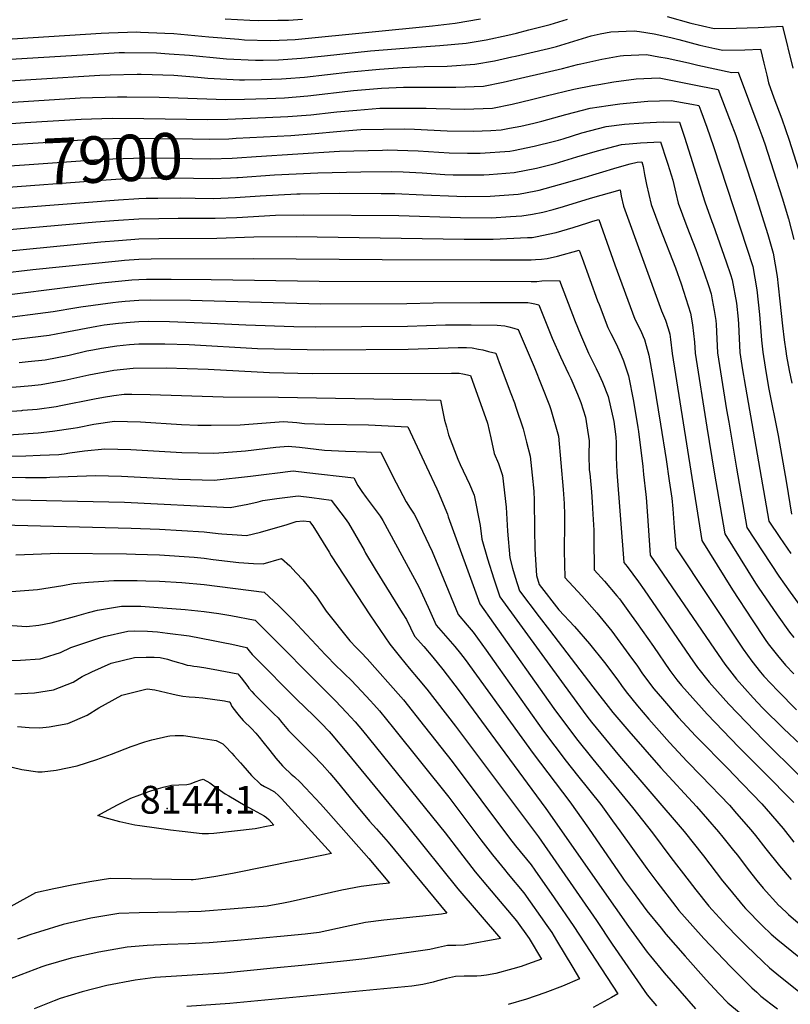
# Model space of a CAD drawing. Units: inches. Extents: x 2572723 to 2578070, y 1545273 to 1550708.
# Drawn here: x 2575926 to 2576405, y 1548595 to 1549206 of the extents above; entities that cross this region are included whole.
import ezdxf
from ezdxf.enums import TextEntityAlignment as Align

# ---------------------------------------------------------------- set-up
doc = ezdxf.new("R2010")
doc.units = ezdxf.units.IN
doc.header["$MEASUREMENT"] = 0
doc.layers.add('tile_2467_28_contour_10ft', color=254, linetype='Continuous')
doc.layers.add('tile_2467_28_spot_elev', color=64, linetype='Continuous')
doc.styles.add('Arial', font='arial.ttf')

msp = doc.modelspace()

# ---------------------------------------------------------------- linework, layer by layer
at = {"layer": 'tile_2467_28_contour_10ft'}
for points, elevation in [([(2576328.25, 1549208.34), (2576342.99, 1549204.31), (2576357.51, 1549200.83), (2576371.17, 1549201.03), (2576384.74, 1549201.45), (2576399.99, 1549202.35), (2576406.38, 1549176.27)], 7850), ([(2575901.64, 1549193.33), (2575976.68, 1549198.02), (2575981.34, 1549198.27), (2575998.87, 1549198.73), (2576001.04, 1549198.71), (2576016.19, 1549198.07), (2576021.68, 1549197.81), (2576043.55, 1549195.79), (2576062.15, 1549194.17), (2576065.58, 1549193.96), (2576081.55, 1549193.52), (2576087.2, 1549193.55), (2576097.08, 1549194.08), (2576101.32, 1549194.4), (2576182.42, 1549202.59), (2576196.45, 1549204.24), (2576212.18, 1549206.93)], 7840), ([(2575909.9, 1549181.26), (2575971.92, 1549185), (2575987.81, 1549185.92), (2575991.14, 1549186), (2576010.98, 1549185.86), (2576018.9, 1549185.25), (2576031.56, 1549184.25), (2576052.4, 1549182.32), (2576054.43, 1549182.15), (2576072.52, 1549181.31), (2576077.35, 1549181.2), (2576086.74, 1549181.49), (2576101.13, 1549182.39), (2576115.43, 1549183.85), (2576143.98, 1549187.04), (2576172.68, 1549189.29), (2576187.03, 1549190.43), (2576203.37, 1549191.73), (2576215.85, 1549193.94), (2576229.2, 1549196.71), (2576234.67, 1549198.01), (2576242.4, 1549199.99), (2576255.56, 1549203.4), (2576266.39, 1549206.74)], 7850), ([(2576053.55, 1549206.98), (2576069.03, 1549206.03), (2576074.63, 1549205.9), (2576086.29, 1549205.98), (2576092.97, 1549206.12), (2576101.73, 1549206.77)], 7830), ([(2575896.5, 1549167), (2575975.79, 1549171.99), (2575982.1, 1549172.2), (2575998.93, 1549172.63), (2576001.5, 1549172.61), (2576021.85, 1549171.81), (2576036.6, 1549170.59), (2576042.91, 1549170.07), (2576062.63, 1549169.1), (2576065.69, 1549168.97), (2576076.23, 1549169.24), (2576088.67, 1549169.62), (2576091.62, 1549169.81), (2576103.03, 1549170.72), (2576131.57, 1549173.97), (2576149.56, 1549175.65), (2576163.54, 1549176.61), (2576177.34, 1549177.38), (2576191.54, 1549177.56), (2576208.66, 1549178.66), (2576220.96, 1549180.81), (2576231.76, 1549183.23), (2576234.09, 1549183.76), (2576254.56, 1549188.51), (2576259.42, 1549189.74), (2576270.27, 1549193), (2576281.11, 1549196.27), (2576286.68, 1549197.59), (2576293.33, 1549198.74), (2576302.83, 1549199.18), (2576307.66, 1549199.37), (2576311.11, 1549198.96), (2576320.28, 1549197.53), (2576330.46, 1549195.3), (2576335.51, 1549194.02), (2576348.5, 1549190.51), (2576357.77, 1549188.48), (2576362.87, 1549187.4), (2576376.52, 1549187.62), (2576386.16, 1549188.06), (2576388.3, 1549179.34), (2576390.11, 1549171.95), (2576391.26, 1549167.14), (2576394.56, 1549157.87), (2576399.45, 1549144.84), (2576404.07, 1549131.57), (2576412.57, 1549104.77)], 7860), ([(2575895.96, 1549153.51), (2575963.54, 1549157.8), (2575986.75, 1549158.52), (2575992.65, 1549158.55), (2576012.55, 1549158.33), (2576054.06, 1549156.76), (2576065.73, 1549156.98), (2576079.69, 1549157.43), (2576090.58, 1549157.91), (2576104.93, 1549159.06), (2576133.46, 1549162.34), (2576150.72, 1549163.78), (2576164.43, 1549164.47), (2576191.56, 1549164.52), (2576196.88, 1549164.39), (2576214.14, 1549165.12), (2576226.36, 1549167.47), (2576263.28, 1549176.06), (2576272.51, 1549178.52), (2576274.56, 1549178.99), (2576287.65, 1549181.94), (2576299.01, 1549183.84), (2576301.12, 1549184.18), (2576315.51, 1549184.7), (2576323.08, 1549183.39), (2576328.35, 1549182.45), (2576341.58, 1549179.48), (2576347.39, 1549178.04), (2576368.35, 1549173.66), (2576372.32, 1549173.77), (2576385.18, 1549139.36), (2576387.05, 1549134.34), (2576388.83, 1549129.33), (2576399.8, 1549095.63), (2576403.61, 1549082.74), (2576406.97, 1549069.87)], 7870), ([(2576060.01, 1549144.84), (2576092.48, 1549146.25), (2576106.83, 1549147.35), (2576121.11, 1549148.96), (2576123.1, 1549149.19), (2576135.43, 1549150.24), (2576149.79, 1549151.37), (2576151.41, 1549151.45), (2576166.98, 1549151.48), (2576178.47, 1549151.43), (2576184.66, 1549151.18), (2576202.39, 1549150.77), (2576219.65, 1549151.51), (2576231.89, 1549153.82), (2576243.87, 1549156.76), (2576253.16, 1549159.1), (2576270.19, 1549163.23), (2576281.82, 1549165.43), (2576285.9, 1549166.18), (2576295.18, 1549167.87), (2576308.93, 1549169.6), (2576323.3, 1549170.15), (2576349.25, 1549165.15), (2576359.92, 1549162.93), (2576367.07, 1549144.57), (2576369.89, 1549137.17), (2576370.9, 1549134.48), (2576374.92, 1549122.36), (2576383.08, 1549097.46), (2576387.12, 1549084.77), (2576390.78, 1549072.95), (2576394.05, 1549061.4), (2576396.61, 1549046.76), (2576397.28, 1549040.96), (2576398.34, 1549031.59), (2576399.89, 1549016.28), (2576400.95, 1549007.51), (2576401.94, 1549000.5), (2576402.46, 1548997.45), (2576404.08, 1548988.5), (2576405.64, 1548980.6)], 7880), ([(2576060.57, 1549132.71), (2576094.39, 1549134.48), (2576109.65, 1549135.74), (2576123.08, 1549136.84), (2576138.02, 1549138.07), (2576152.04, 1549138.47), (2576165.19, 1549138.48), (2576171.18, 1549138.29), (2576191.55, 1549137.43), (2576207.94, 1549137.06), (2576218.75, 1549137.55), (2576225.12, 1549137.99), (2576230.36, 1549138.9), (2576237.38, 1549140.25), (2576245.5, 1549142.17), (2576250.4, 1549143.43), (2576265.29, 1549147.56), (2576280.37, 1549151.49), (2576291.55, 1549153.15), (2576298.93, 1549154.04), (2576303.01, 1549154.49), (2576316.3, 1549155.83), (2576330.81, 1549156.12), (2576343.68, 1549153.82), (2576347.88, 1549152.98), (2576349.14, 1549149.72), (2576352.94, 1549139.64), (2576356.99, 1549127.52), (2576377.84, 1549064.46), (2576381.39, 1549053.09), (2576383.98, 1549038.48), (2576385.57, 1549023.2), (2576386.92, 1549007.29), (2576387.59, 1548999.84), (2576389.05, 1548990.52), (2576391.2, 1548977.88), (2576397.3, 1548948.18), (2576402.4, 1548918.56), (2576405.53, 1548899.24)], 7890), ([(2575891.84, 1549139.84), (2575929.44, 1549142.57), (2575964.16, 1549144.66), (2575983.44, 1549145.16), (2576003.18, 1549145.06), (2576029.61, 1549144.66)], 7880), ([(2576029.61, 1549144.66), (2576042.74, 1549144.46), (2576055.24, 1549144.63), (2576060.01, 1549144.84)], 7880), ([(2576061.13, 1549120.55), (2576072.81, 1549121.31), (2576124.59, 1549124.63), (2576151.4, 1549125.4), (2576154.34, 1549125.43), (2576173.56, 1549124.83), (2576192.86, 1549123.7), (2576204.26, 1549123.48), (2576212.02, 1549123.45), (2576230.49, 1549124.72), (2576232.85, 1549125.13), (2576245.54, 1549127.72), (2576258.26, 1549130.9), (2576260.67, 1549131.59), (2576263.56, 1549132.44), (2576275.27, 1549136.06), (2576290.27, 1549140.06), (2576301.72, 1549141.42), (2576313.53, 1549142.36), (2576325.73, 1549142.84), (2576335.88, 1549142.76), (2576339.03, 1549133.34), (2576342.83, 1549121.61), (2576351.62, 1549093.33), (2576356.02, 1549080.96), (2576356.75, 1549078.9), (2576365, 1549056.03), (2576367.62, 1549048), (2576368.65, 1549044.74), (2576371.37, 1549030.2), (2576372.44, 1549020.37), (2576372.67, 1549017.25), (2576372.99, 1549008.43), (2576373.47, 1548999.61), (2576375.15, 1548988.93), (2576375.76, 1548985.26), (2576376.18, 1548982.83), (2576391.39, 1548894.79), (2576398.25, 1548884.82), (2576405.11, 1548874.85)], 7900), ([(2575906.38, 1549127.82), (2575921.55, 1549128.93), (2575940.51, 1549130.16), (2575974.09, 1549132.3), (2575993.4, 1549132.75), (2576013.18, 1549132.63), (2576033.38, 1549132.3), (2576043.68, 1549132.15), (2576055.84, 1549132.46), (2576060.57, 1549132.71)], 7890), ([(2576061.69, 1549108.38), (2576084.34, 1549109.9), (2576111.26, 1549111.3), (2576137.89, 1549111.89), (2576156.7, 1549112.01), (2576164.22, 1549111.77), (2576175.95, 1549111.22), (2576190.19, 1549110.3), (2576195.27, 1549110.06), (2576207.61, 1549109.98), (2576214.4, 1549109.95), (2576217.59, 1549110.17), (2576233.26, 1549111.36), (2576247.14, 1549114.14), (2576258.69, 1549117.11), (2576272.09, 1549121.08), (2576284.88, 1549124.98), (2576299.97, 1549128.88), (2576311.72, 1549129.88), (2576324.16, 1549130.4), (2576328.02, 1549118.43), (2576328.62, 1549116.53), (2576331.69, 1549106.76), (2576333.54, 1549098.65), (2576335.17, 1549092.43), (2576340.5, 1549078.01), (2576346.01, 1549063.61), (2576351.3, 1549049.19), (2576353.93, 1549041.2), (2576355.52, 1549036.12), (2576356.29, 1549032.28), (2576357.54, 1549025.83), (2576358.5, 1549019.5), (2576358.68, 1549017.02), (2576359.03, 1549008.2), (2576359.6, 1548999.38), (2576365.22, 1548963.93), (2576366.47, 1548956.32), (2576371.32, 1548927.77), (2576377.71, 1548890.9), (2576397.57, 1548860.74), (2576404.68, 1548850.72), (2576412.4, 1548840.3)], 7910), ([(2575872.68, 1549085.64), (2575987.3, 1549094.52), (2576000, 1549095.31), (2576004.64, 1549095.41), (2576011.89, 1549095.56), (2576026.2, 1549095.72), (2576034.96, 1549095.56), (2576046.51, 1549095.4), (2576059.93, 1549095.93), (2576075.45, 1549096.97), (2576098.1, 1549098.14), (2576100.33, 1549098.2), (2576124.57, 1549098.57), (2576150.54, 1549098.5), (2576159.09, 1549098.46), (2576176.67, 1549097.64), (2576197.63, 1549096.68), (2576203.14, 1549096.64), (2576218.22, 1549096.85), (2576235.63, 1549097.92), (2576239.16, 1549098.57), (2576248.63, 1549100.44), (2576261.45, 1549103.98), (2576275.21, 1549107.98), (2576297.14, 1549114.56), (2576305.32, 1549116.8), (2576309.52, 1549117.86), (2576312.44, 1549118.05), (2576313.35, 1549115.19), (2576314.21, 1549110.22), (2576315.5, 1549103.98), (2576316.83, 1549097.74), (2576318.33, 1549091.51), (2576323.77, 1549077.01), (2576333.42, 1549052.14), (2576336.85, 1549042.36), (2576342.76, 1549024.05), (2576343.94, 1549016.78), (2576345.15, 1549005.99), (2576345.65, 1548999.15), (2576352.81, 1548953.29), (2576357.47, 1548925.33), (2576364.03, 1548887.02), (2576383.14, 1548856.43), (2576384.76, 1548853.98), (2576396.59, 1548836.6), (2576404.32, 1548825.97), (2576406.94, 1548822.58)], 7920), ([(2575906.98, 1549114.72), (2575929.07, 1549116.28), (2575978.27, 1549119.65), (2575983.94, 1549120.04), (2575996.61, 1549120.34), (2576003.25, 1549120.49), (2576023.48, 1549120.33), (2576033.07, 1549120.09), (2576044.63, 1549119.85), (2576058.05, 1549120.35), (2576061.13, 1549120.55)], 7900), ([(2575907.59, 1549101.51), (2575979.72, 1549106.84), (2575988.78, 1549107.46), (2575993.81, 1549107.75), (2576007.65, 1549108.06), (2576013.76, 1549108.17), (2576022.46, 1549108.07), (2576034.02, 1549107.85), (2576045.57, 1549107.64), (2576057.02, 1549108.11), (2576060.93, 1549108.33), (2576061.69, 1549108.38)], 7910), ([(2575898.4, 1549074.19), (2575973.28, 1549080.74), (2575987.3, 1549081.87), (2576000, 1549082.71), (2576012.5, 1549082.98), (2576024.38, 1549083.14), (2576047.46, 1549083.04), (2576060.88, 1549083.59), (2576084.85, 1549084.9), (2576102.61, 1549085.25), (2576161.5, 1549084.8), (2576199.96, 1549083.46), (2576219.08, 1549083.38), (2576231.02, 1549084.06), (2576238, 1549084.47), (2576244.59, 1549085.57), (2576251.04, 1549086.75), (2576257.44, 1549088.46), (2576263.87, 1549090.28), (2576280.72, 1549095.59), (2576298.97, 1549100.75), (2576299.75, 1549096.81), (2576301.14, 1549090.58), (2576324.66, 1549025.57), (2576327.17, 1549019.64), (2576328.9, 1549014.57), (2576329.86, 1549011.01), (2576330.29, 1549007.72), (2576331.4, 1548998.92), (2576349.73, 1548882.95), (2576368.8, 1548852.14), (2576380.98, 1548833.58), (2576389.12, 1548821.43), (2576391.08, 1548818.71), (2576396.73, 1548811.38), (2576401.68, 1548805.51), (2576406.95, 1548800.02)], 7930), ([(2575898.52, 1549060.69), (2575976.39, 1549068.39), (2575987.3, 1549069.28), (2576000, 1549070.16), (2576012.5, 1549070.41), (2576048.42, 1549070.57), (2576071.42, 1549071.46), (2576097.77, 1549071.77), (2576202.14, 1549070.03), (2576220.07, 1549070.1), (2576241.45, 1549071.02), (2576244.36, 1549071.17), (2576246.45, 1549071.54), (2576259.19, 1549074.24), (2576269.91, 1549077.32), (2576278.96, 1549080.22), (2576282.14, 1549081.17), (2576285.83, 1549082.26), (2576295.72, 1549054), (2576308.16, 1549020.36), (2576311.84, 1549013.01), (2576313.38, 1549009.67), (2576314.26, 1549007.71), (2576315.25, 1549004.09), (2576316.94, 1548997.94), (2576317.71, 1548993.4), (2576319.88, 1548980.55), (2576324.08, 1548955.18), (2576327.6, 1548933.12), (2576329.56, 1548919.91), (2576331.1, 1548909.25), (2576331.71, 1548902.59), (2576332.67, 1548890.84), (2576333.7, 1548878.37), (2576374.19, 1548817.3), (2576375.53, 1548815.37), (2576380.8, 1548807.95), (2576386.2, 1548801.11), (2576388.24, 1548798.68), (2576396.95, 1548789.48), (2576408.64, 1548777.76)], 7940), ([(2575913.09, 1549048.62), (2575934.1, 1549051.27), (2575987.3, 1549056.68), (2575991.03, 1549057.01), (2576000, 1549057.7), (2576007.77, 1549057.82), (2576071.1, 1549058.13), (2576151.23, 1549057.49), (2576218.27, 1549057.26), (2576243.85, 1549057.2), (2576246.53, 1549057.32), (2576250.08, 1549057.66), (2576253.73, 1549058.03), (2576260.11, 1549059.53), (2576273.58, 1549063.19), (2576275.44, 1549058.14), (2576285.02, 1549031.83), (2576285.92, 1549029.47), (2576291.45, 1549015.08), (2576293.21, 1549011.39), (2576295.69, 1549006.68), (2576297.39, 1549003.14), (2576299.64, 1548998.01), (2576301.15, 1548994.45), (2576304.31, 1548985.16), (2576307.38, 1548969.37), (2576309.99, 1548953.1), (2576310.36, 1548950.64), (2576313.24, 1548928.81), (2576313.48, 1548923.89), (2576314.97, 1548911.48), (2576315.17, 1548909.48), (2576316.04, 1548898.12), (2576317.46, 1548876.77), (2576317.67, 1548873.8), (2576357.59, 1548815.39), (2576364.08, 1548806.01), (2576371.24, 1548796.72), (2576381.74, 1548785.17), (2576387.57, 1548778.98), (2576400.75, 1548765.85), (2576441.32, 1548727.85)], 7950), ([(2575911.38, 1549034.58), (2575977.05, 1549042.88), (2575987.3, 1549044.02), (2575995.56, 1549044.76), (2576000, 1549045.08), (2576004.86, 1549045.19), (2576020.15, 1549045.19), (2576044.89, 1549044.93), (2576112.08, 1549043.86), (2576243.76, 1549043.68), (2576244.9, 1549043.7), (2576247.33, 1549043.83), (2576250.41, 1549044.06), (2576261.28, 1549044.46), (2576271.2, 1549018.96), (2576274.41, 1549010.91), (2576279.45, 1548999.32), (2576281.65, 1548994.71), (2576284.12, 1548989.72), (2576285.99, 1548985.81), (2576288.12, 1548981.28), (2576291.62, 1548972.34), (2576295.02, 1548956.87), (2576296.43, 1548947.21), (2576296.59, 1548943.45), (2576296.65, 1548940.69), (2576296.62, 1548934.41), (2576297.03, 1548925.33), (2576301.29, 1548869.22), (2576303.39, 1548866.79), (2576310.41, 1548857.13), (2576313.97, 1548852.16), (2576342.37, 1548810.78), (2576347.13, 1548804.06), (2576354.42, 1548794.78), (2576356.05, 1548792.95), (2576366.62, 1548781.2), (2576388.08, 1548758.8), (2576433.23, 1548714.19)], 7960), ([(2575911.51, 1549020.65), (2575946.78, 1549025.08), (2575961.54, 1549027.58), (2575963.96, 1549028.06), (2575983.79, 1549030.75), (2575987.3, 1549031.16), (2575991.56, 1549031.61), (2576000, 1549032.22), (2576007.33, 1549032.38), (2576032.01, 1549032.05), (2576112.78, 1549029.78), (2576166.54, 1549030.01), (2576182.94, 1549030.54), (2576212.13, 1549030.61), (2576241.68, 1549030.61), (2576243.99, 1549030.31), (2576245.96, 1549029.93), (2576248.46, 1549029.18), (2576256.83, 1549008.45), (2576261.93, 1548996.86), (2576267.03, 1548986.46), (2576268.37, 1548983.51), (2576272.63, 1548973.76), (2576274.54, 1548968.62), (2576277.48, 1548959.5), (2576278.44, 1548954.09), (2576279.81, 1548944.83), (2576279.57, 1548935.9), (2576279.85, 1548926.84), (2576280.11, 1548924.51), (2576281.2, 1548913.03), (2576281.59, 1548906.66), (2576282.04, 1548899.26), (2576282.64, 1548889.21), (2576282.67, 1548883.97), (2576283, 1548864.58), (2576289.25, 1548857.56), (2576296.94, 1548848.55), (2576298.6, 1548846.58), (2576305.84, 1548836.58), (2576309.18, 1548831.92), (2576319.71, 1548817.07), (2576329.9, 1548802.06), (2576334.32, 1548796.38), (2576337.21, 1548792.79), (2576340.64, 1548788.84), (2576353.18, 1548775), (2576372.86, 1548754.46), (2576387.89, 1548739.34), (2576406.99, 1548720.05)], 7970), ([(2575911.64, 1549006.52), (2575944.34, 1549010.31), (2575952.97, 1549012.03), (2575973.96, 1549015.99), (2575978.47, 1549016.78), (2575987.3, 1549017.81), (2575994.57, 1549018.57), (2576000, 1549018.89), (2576005.96, 1549019.09), (2576018.96, 1549019), (2576044.62, 1549017.95), (2576066.46, 1549016.9), (2576096.25, 1549015.87), (2576109.69, 1549015.66), (2576166.95, 1549016.03), (2576190.58, 1549016.87), (2576193.43, 1549016.89), (2576206.55, 1549016.81), (2576222.69, 1549016.68), (2576227.39, 1549016.15), (2576229.81, 1549015.67), (2576233, 1549014.86), (2576235.63, 1549013.89), (2576245.59, 1548990.67), (2576255.06, 1548966.71), (2576255.92, 1548964.32), (2576260.71, 1548947.71), (2576263.55, 1548914.57), (2576264.16, 1548905.78), (2576264.38, 1548898.8), (2576264.42, 1548890.92), (2576264.23, 1548879.29), (2576264.25, 1548876.46), (2576264.71, 1548859.95), (2576275.15, 1548848.47), (2576284.58, 1548837.85), (2576293.87, 1548826.63), (2576304.48, 1548812.08), (2576309.76, 1548804.79), (2576312.93, 1548800.1), (2576315.02, 1548797.26), (2576317.92, 1548793.32), (2576319.89, 1548790.79), (2576325.26, 1548784.48), (2576335.18, 1548773.1), (2576346.12, 1548761.25), (2576366.5, 1548740.58), (2576369.39, 1548737.61), (2576387.11, 1548719.24), (2576389.79, 1548716.15), (2576400.38, 1548703.9), (2576407.05, 1548695.56)], 7980), ([(2575925.62, 1548993.46), (2575931.21, 1548994), (2575941.83, 1548995.16), (2575956.63, 1548997.96), (2575967.69, 1549000.58), (2575971.53, 1549001.33), (2575976.79, 1549002.26), (2575986.27, 1549003.74), (2575994.11, 1549004.62), (2576000, 1549004.96), (2576005.09, 1549005.13), (2576016.23, 1549005.04), (2576031.26, 1549004.59), (2576073.77, 1549002.19), (2576114.85, 1549001.26), (2576167.37, 1549001.77), (2576198.51, 1549002.71), (2576203.65, 1549002.72), (2576207.16, 1549002.44), (2576211, 1549001.76), (2576213.74, 1549001.2), (2576217.33, 1549000.3), (2576221.71, 1548999.17), (2576223.89, 1548993.44), (2576231.23, 1548974.12), (2576233.37, 1548968.45), (2576234.31, 1548965.75), (2576238.8, 1548952.29), (2576240.96, 1548943.94), (2576243.06, 1548935.31), (2576244.44, 1548923.45), (2576245.52, 1548913.48), (2576245.71, 1548907.7), (2576245.78, 1548889.83), (2576245.97, 1548877.5), (2576247.05, 1548861.18), (2576248.7, 1548855.59), (2576260.87, 1548839.9), (2576270.63, 1548829.38), (2576280.03, 1548818.64), (2576289.26, 1548807.18), (2576297.54, 1548796.06), (2576299.9, 1548792.78), (2576302.82, 1548788.81), (2576309.9, 1548780.2), (2576316.96, 1548771.96), (2576329.76, 1548757.44), (2576340.67, 1548745.53), (2576349.3, 1548736.68), (2576366.88, 1548718.41), (2576371.32, 1548713.38), (2576380.32, 1548703.13), (2576383.09, 1548699.65), (2576389.63, 1548691.37), (2576398.06, 1548680.75), (2576405.33, 1548672.33)], 7990), ([(2575926.43, 1548978.61), (2575933.61, 1548979.19), (2575939.27, 1548979.74), (2575954.07, 1548982.47), (2575968.94, 1548985.71), (2575984.42, 1548988.68), (2575996.44, 1548989.87), (2576017.01, 1548990.03), (2576043.17, 1548989.23), (2576081.24, 1548987.15), (2576107.6, 1548986.62), (2576194.29, 1548986.88), (2576199.05, 1548986.78), (2576201.4, 1548986.34), (2576205.99, 1548985.38), (2576216.68, 1548955.68), (2576218.66, 1548946.6), (2576220.81, 1548936.98), (2576223.51, 1548930.65), (2576225.92, 1548923.27), (2576228.33, 1548903.6), (2576229.06, 1548888.69), (2576230.43, 1548872.17), (2576232.22, 1548865.68), (2576233.86, 1548860.08), (2576236.47, 1548851.68), (2576248.74, 1548835.53), (2576255.06, 1548827.2), (2576282.11, 1548791.88), (2576294.59, 1548776.05), (2576304.41, 1548764.34), (2576324.29, 1548741.65), (2576346.39, 1548717.58), (2576360.24, 1548701.82), (2576362.77, 1548698.69), (2576369.54, 1548690.24), (2576371.87, 1548687.32), (2576378.59, 1548678.42), (2576383.99, 1548671.73), (2576387.97, 1548666.94), (2576397.66, 1548656.15), (2576397.93, 1548655.88), (2576398.17, 1548655.65), (2576403.61, 1548650.56), (2576409.69, 1548645.42)], 8000), ([(2575772.41, 1548970.14), (2575849.47, 1548973.51), (2575918.12, 1548977.94), (2575926.43, 1548978.61)], 8000), ([(2575927.24, 1548963.7), (2575927.87, 1548963.75), (2575936.75, 1548964.48), (2575948.71, 1548966.2), (2575951.45, 1548966.68), (2575972.5, 1548970.92), (2575978.02, 1548971.98), (2575984.41, 1548972.92), (2575990.81, 1548973.81), (2575995.59, 1548973.76), (2576006.97, 1548973.58), (2576052.43, 1548972.13), (2576086.8, 1548971.94), (2576169.61, 1548970.48), (2576187.33, 1548970.07), (2576188.89, 1548962.69), (2576190, 1548957.67), (2576191.07, 1548953.53), (2576192.47, 1548948.48), (2576198.3, 1548933.43), (2576199.69, 1548930.06), (2576205.37, 1548917.95), (2576208.4, 1548910.96), (2576212.07, 1548892.18), (2576213.03, 1548883.68), (2576216.61, 1548871.49), (2576220.52, 1548859.08), (2576224.25, 1548847.78), (2576264.19, 1548792.97), (2576278.38, 1548773.71), (2576281.25, 1548770.05), (2576298.73, 1548748.86), (2576338.77, 1548702.01), (2576350.81, 1548687.1), (2576362.72, 1548671.51), (2576366.89, 1548666.22), (2576375.44, 1548655.92), (2576376.95, 1548654.31), (2576387.32, 1548643.74), (2576392.83, 1548638.32), (2576396.95, 1548634.75), (2576428.54, 1548609.27)], 8010), ([(2575773.21, 1548955.33), (2575784.59, 1548955.83), (2575849.53, 1548959.22), (2575924.21, 1548963.46), (2575927.24, 1548963.7)], 8010), ([(2575915.93, 1548948.37), (2575937.45, 1548949.66), (2575946.32, 1548950.82), (2575959.12, 1548952.7), (2575961.88, 1548953.1), (2575972.12, 1548955.13), (2575984.89, 1548956.93), (2576001.04, 1548956.66), (2576026.45, 1548954.97), (2576036.61, 1548954.6), (2576044.93, 1548954.54), (2576063.07, 1548954.69), (2576076.43, 1548955.83), (2576089.84, 1548956.71), (2576098.25, 1548956.08), (2576102.84, 1548955.59), (2576115.67, 1548955.15), (2576142.78, 1548954.62), (2576167.06, 1548953.56), (2576178.78, 1548928.54), (2576185.1, 1548915), (2576185.97, 1548913.07), (2576191.73, 1548899.25), (2576192.15, 1548897.49), (2576211.89, 1548843.6), (2576220.39, 1548831.55), (2576257.91, 1548778.41), (2576271.88, 1548759.73), (2576281.98, 1548747.14), (2576306.78, 1548717.08), (2576319.1, 1548701.21), (2576330.47, 1548686.04), (2576341.91, 1548671.29), (2576346.15, 1548665.85), (2576354.08, 1548655.7), (2576356.15, 1548653.36), (2576365.34, 1548643.51), (2576371.85, 1548636.74), (2576377.32, 1548631.34), (2576387.82, 1548621.07), (2576391.93, 1548617.45), (2576398.71, 1548611.86), (2576421.19, 1548593.78)], 8020), ([(2575903.14, 1548934.98), (2575929.88, 1548935.39), (2575938.72, 1548935.77), (2575950.29, 1548936.29), (2575953.54, 1548936.76), (2575957.15, 1548937.29), (2575966.29, 1548938.5), (2575978.89, 1548939.79), (2575994.99, 1548939.42), (2576026.82, 1548937.56), (2576036.86, 1548937.23), (2576046.64, 1548937.13), (2576052.92, 1548937.43), (2576066.29, 1548938.56), (2576085.16, 1548940.74), (2576092.89, 1548941.44), (2576099.92, 1548940.76), (2576115.43, 1548938.89), (2576128.35, 1548938.33), (2576141.4, 1548938.03), (2576150.33, 1548937.69), (2576151.87, 1548934.62), (2576156.89, 1548924.56), (2576157.9, 1548922.61), (2576166.1, 1548906.81), (2576168.67, 1548903.03), (2576171.13, 1548899.14), (2576172.23, 1548897.01), (2576182.15, 1548875.96), (2576187.87, 1548862.61), (2576198.35, 1548836.92), (2576204.03, 1548830.3), (2576207.74, 1548825.91), (2576215.82, 1548814.71), (2576223.36, 1548804.24), (2576251.45, 1548764.52), (2576265.43, 1548745.87), (2576272.58, 1548736.98), (2576286.95, 1548718.81), (2576294.33, 1548708.76), (2576298.91, 1548702.52), (2576315.61, 1548679.13), (2576321.8, 1548670.81), (2576333.56, 1548655.49), (2576335.54, 1548653.09), (2576344.16, 1548643.3), (2576351, 1548635.63), (2576367.66, 1548618.23), (2576380.81, 1548605), (2576383.9, 1548602.22), (2576386.54, 1548599.89), (2576390.07, 1548597.07), (2576392.65, 1548595.02), (2576396.77, 1548591.87)], 8030), ([(2575914.65, 1548922.15), (2575929.59, 1548921.98), (2575942.67, 1548922.06), (2575944.74, 1548922.15), (2575973.07, 1548923.2), (2575989.16, 1548922.76), (2576024.6, 1548921), (2576046.79, 1548920.31), (2576069.44, 1548922.77), (2576080.98, 1548924.33), (2576084.53, 1548924.76), (2576095.95, 1548926.11), (2576104.42, 1548925.15), (2576133.6, 1548921.83), (2576136.02, 1548917.02), (2576138.65, 1548913.24), (2576141.29, 1548909.57), (2576147.5, 1548901.34), (2576149.88, 1548898.08), (2576151.67, 1548895.37), (2576173.93, 1548854.18), (2576179.87, 1548841.4), (2576184.8, 1548830.23), (2576196.25, 1548817.04), (2576199.77, 1548812.72), (2576202.69, 1548809.04), (2576244.94, 1548750.52), (2576267.7, 1548720.5), (2576279.34, 1548704.23), (2576300.29, 1548673.65), (2576301.62, 1548671.78), (2576306.48, 1548665.22), (2576315.67, 1548652.87), (2576324.48, 1548642.07), (2576327.51, 1548638.41), (2576339.37, 1548624.6), (2576352.49, 1548610.04), (2576360.42, 1548601.49), (2576365.89, 1548595.66), (2576373.1, 1548589.6)], 8040), ([(2575913.33, 1548908.32), (2575991.16, 1548906.65), (2576056.73, 1548903.37), (2576064.42, 1548904.84), (2576067.74, 1548905.49), (2576074.19, 1548906.98), (2576076.98, 1548907.81), (2576085.77, 1548909.04), (2576095.74, 1548910.3), (2576099.02, 1548910.7), (2576107.52, 1548909.61), (2576119.53, 1548908), (2576128.17, 1548896.56), (2576130.27, 1548893.66), (2576139.91, 1548876.83), (2576140.85, 1548875.03), (2576146.88, 1548865.07), (2576163.58, 1548837.89), (2576166.27, 1548833.87), (2576171.26, 1548823.54), (2576177.07, 1548816.99), (2576182.74, 1548810.37), (2576188.78, 1548802.82), (2576198.96, 1548789.39), (2576252.84, 1548716.49), (2576295.87, 1548654.89), (2576304.29, 1548643.05), (2576315.73, 1548627.25), (2576317.89, 1548624.63), (2576326.42, 1548614.37), (2576345.9, 1548591.98)], 8050), ([(2575914.86, 1548892.66), (2575995.29, 1548890.59), (2576012.92, 1548889.83), (2576026.79, 1548889.05), (2576040.67, 1548888.15), (2576049.37, 1548887.31), (2576051.64, 1548887.04), (2576061, 1548886.31), (2576066.9, 1548886.04), (2576075.5, 1548888.07), (2576092.26, 1548892.85), (2576097.86, 1548894.63), (2576102.13, 1548895.16), (2576106.06, 1548894.64), (2576108.15, 1548891.89), (2576118.2, 1548875.71), (2576119.57, 1548873.33), (2576143.62, 1548836.67), (2576155.92, 1548818.51), (2576162.61, 1548810.15), (2576167.99, 1548803.55), (2576173.53, 1548797.04), (2576178.99, 1548790.48), (2576196.82, 1548767.46), (2576248.26, 1548698.85), (2576284.44, 1548646.92), (2576294.15, 1548632.12), (2576315.79, 1548600.67), (2576321.57, 1548593.85)], 8060), ([(2575923.53, 1548873.87), (2575950.37, 1548875.02), (2575992.36, 1548874.52), (2575997.88, 1548874.44), (2576012.92, 1548873.89), (2576034.36, 1548872.44), (2576040.67, 1548871.89), (2576046.29, 1548871.16), (2576062.12, 1548869.19), (2576071.17, 1548868.65), (2576077.23, 1548868.44), (2576088.69, 1548871.69), (2576093.73, 1548867.12), (2576097.86, 1548862.84), (2576101.93, 1548858.52), (2576110.52, 1548847.72), (2576116.46, 1548838.88), (2576131.05, 1548820.53), (2576135.08, 1548816.49), (2576138.2, 1548813.25), (2576141.83, 1548809.45), (2576162.76, 1548785.76), (2576164.36, 1548783.82), (2576177.56, 1548767.25), (2576194.68, 1548745.58), (2576230.25, 1548698.02), (2576234.09, 1548693.3), (2576243.72, 1548681.39), (2576246.06, 1548678.06), (2576258.08, 1548660.92), (2576270.33, 1548643.14), (2576297.65, 1548601.33), (2576293.6, 1548598.94), (2576282.38, 1548592.83)], 8070), ([(2575920.84, 1548851.23), (2575937.11, 1548852.41), (2575952.77, 1548855.01), (2575959.24, 1548856.12), (2575968.73, 1548856.94), (2575984.49, 1548858.06), (2575985.08, 1548858.06), (2575999.04, 1548858.01), (2576004.28, 1548857.86), (2576012.92, 1548857.57), (2576026.79, 1548856.69), (2576040.67, 1548855.56), (2576077.93, 1548850.86), (2576086.82, 1548842.4), (2576095.61, 1548833.63), (2576104.27, 1548824.45), (2576110.33, 1548817.8), (2576115.8, 1548812), (2576118, 1548809.7), (2576120.73, 1548806.86), (2576127.97, 1548799.87), (2576131.9, 1548796.14), (2576138.57, 1548788.98), (2576143.68, 1548783.45), (2576145.92, 1548781.01), (2576149.47, 1548777.05), (2576158.24, 1548766.35), (2576192.52, 1548723.54), (2576212.55, 1548697.03), (2576219.69, 1548687.59), (2576227.15, 1548678.41), (2576229.5, 1548675.64), (2576239.2, 1548664), (2576253.59, 1548643.65), (2576256.51, 1548639.42), (2576259.53, 1548634.49), (2576269.67, 1548617.71), (2576273.85, 1548610.57), (2576263.16, 1548606.12), (2576252.18, 1548601.91), (2576240.95, 1548598.03), (2576229.42, 1548594.55)], 8080), ([(2575912.42, 1548830.63), (2575930.17, 1548829.38), (2575937.85, 1548830.26), (2575945.52, 1548831.65), (2575959.96, 1548835.6), (2575968.67, 1548838.11), (2575974.4, 1548839.52), (2575989.19, 1548842.08), (2576001.34, 1548842.03), (2576009.34, 1548841.53), (2576028.7, 1548839.99), (2576040.67, 1548838.8), (2576049.75, 1548837.6), (2576057.09, 1548836.34), (2576072.29, 1548833.36), (2576122.24, 1548783.19), (2576128.98, 1548776.13), (2576134.39, 1548770.18), (2576138.87, 1548764.88), (2576190.35, 1548701.34), (2576199.3, 1548689.66), (2576209.01, 1548677.05), (2576216.57, 1548667.96), (2576234.69, 1548646.66), (2576242.48, 1548635.66), (2576250.21, 1548622.72), (2576241.48, 1548619.67), (2576237.45, 1548618.35), (2576232.36, 1548616.82), (2576221.78, 1548614), (2576215.94, 1548612.84), (2576212.73, 1548612.42), (2576210.06, 1548612.23), (2576207.46, 1548612.17), (2576202.11, 1548612.23), (2576196.84, 1548612.01), (2576191.22, 1548610.8), (2576185.67, 1548609.3), (2576182.93, 1548608.55), (2576176.39, 1548607.09), (2576169.72, 1548606.1), (2576056.49, 1548595.19), (2576029.76, 1548593.36)], 8090), ([(2575914.46, 1548808.36), (2575926.59, 1548808.46), (2575938.68, 1548809.44), (2575940.68, 1548809.95), (2575951.33, 1548813.36), (2575957.8, 1548816.32), (2575975.7, 1548822.41), (2575978.57, 1548823.31), (2575993.18, 1548826.59), (2575997.15, 1548826.67), (2576005.31, 1548826.63), (2576011.69, 1548826.08), (2576017.76, 1548825.4), (2576031.24, 1548823.63), (2576046.29, 1548820.82), (2576052.47, 1548819.59), (2576057.75, 1548818.44), (2576066.84, 1548816.43), (2576068.46, 1548814.29), (2576070.45, 1548811.97), (2576072.03, 1548810.35), (2576097.93, 1548784.4), (2576108.72, 1548773.91), (2576113.31, 1548769.42), (2576118.25, 1548764.21), (2576119.48, 1548762.85), (2576129.33, 1548751.15), (2576167.01, 1548705.46), (2576198.3, 1548666.46), (2576224.74, 1548635.56), (2576202.18, 1548631.6), (2576197.04, 1548631.38), (2576191.76, 1548631.21), (2576186.13, 1548630.05), (2576180.72, 1548628.9), (2576140.47, 1548622.95), (2576129.27, 1548621.8), (2576101.23, 1548618.94), (2576083.64, 1548617.17), (2576053.06, 1548614.21), (2576010.16, 1548611.36), (2575997.63, 1548609.82), (2575980.08, 1548606.54), (2575964.76, 1548602.6), (2575951.19, 1548598.33), (2575947.47, 1548596.97), (2575934.9, 1548592.03)], 8100), ([(2575923.03, 1548787.54), (2575935.19, 1548788.33), (2575946.97, 1548790.02), (2575959.2, 1548794.92), (2575964.75, 1548798.29), (2575970.86, 1548801.19), (2575982.8, 1548806.68), (2575997.4, 1548810.17), (2576004.48, 1548810.49), (2576009.46, 1548810.48), (2576013.34, 1548810.11), (2576017.74, 1548809.17), (2576020.34, 1548808.43), (2576023.9, 1548807.24), (2576026.88, 1548806.4), (2576030.13, 1548805.48), (2576032.14, 1548805.16), (2576034.25, 1548804.83), (2576036.27, 1548804.55), (2576040.41, 1548803.95), (2576046.19, 1548802.9), (2576061.55, 1548799.96), (2576063.68, 1548797.46), (2576067.78, 1548792.13), (2576068.32, 1548791.12), (2576070.19, 1548789.04), (2576071.68, 1548787.48), (2576080.18, 1548778.83), (2576083.95, 1548775.25), (2576086.57, 1548772.73), (2576088.92, 1548769.86), (2576093.04, 1548764.93), (2576098.72, 1548759.11), (2576108.1, 1548749.75), (2576113.94, 1548743.64), (2576118.72, 1548738.43), (2576123.22, 1548732.95), (2576133.2, 1548720.74), (2576143.25, 1548708.56), (2576147.61, 1548703.69), (2576150.58, 1548700.46), (2576154.98, 1548695.41), (2576191.36, 1548651.37), (2576188.1, 1548650.79), (2576180.46, 1548649.87), (2576152.2, 1548647), (2576140.92, 1548645.51), (2576128.29, 1548642.89), (2576112.1, 1548639.31), (2576103.3, 1548638.41), (2576088.09, 1548636.86), (2576061.27, 1548634.41), (2576043.8, 1548632.94), (2576030.9, 1548632.3), (2576017.92, 1548631.97), (2576005.23, 1548631.25), (2575992.69, 1548630.19), (2575975.25, 1548627.13), (2575957.98, 1548623.38), (2575942.19, 1548618.89), (2575939.69, 1548618.02), (2575917.91, 1548609.85)], 8110), ([(2575924.6, 1548767.34), (2575931.92, 1548766.7), (2575938.49, 1548766.57), (2575944.26, 1548767.08), (2575955.83, 1548769.26), (2575967.98, 1548774.36), (2575975.21, 1548778.89), (2575979.39, 1548781.2), (2575989.48, 1548786.73), (2576005.13, 1548790.63), (2576009.99, 1548790.09), (2576020.44, 1548787.67), (2576023.16, 1548787.03), (2576027.35, 1548786.22), (2576031.34, 1548785.77), (2576035.11, 1548785.55), (2576039.8, 1548785.06), (2576053.21, 1548783.24), (2576055.99, 1548782.72), (2576056.45, 1548782.58), (2576057.86, 1548779.85), (2576060.67, 1548776.07), (2576062.37, 1548773.86), (2576064.92, 1548771.16), (2576070.15, 1548765.82), (2576072.46, 1548763.39), (2576072.69, 1548763.14), (2576074.81, 1548760.62), (2576077.12, 1548757.87), (2576081.31, 1548752.49), (2576085.14, 1548747.69), (2576089.3, 1548742.97), (2576090.15, 1548742.09), (2576094.62, 1548737.78), (2576096.65, 1548735.97), (2576100.18, 1548732.68), (2576103.59, 1548729.15), (2576112.96, 1548719.28), (2576117.95, 1548713.77), (2576142.97, 1548685.39), (2576155.67, 1548670.01), (2576149.44, 1548669.38), (2576138.15, 1548668.03), (2576126.22, 1548665.72), (2576094.06, 1548658.44), (2576089.95, 1548657.57), (2576079.84, 1548655.76), (2576038.77, 1548652.45), (2576023.38, 1548652.02), (2576000.29, 1548651.58), (2575987.61, 1548651.13), (2575970.14, 1548648.2), (2575952.91, 1548644.31), (2575938.26, 1548639.89), (2575932.82, 1548638.12), (2575924.69, 1548635.25)], 8120), ([(2575915.33, 1548743.6), (2575927.23, 1548740.53), (2575937.2, 1548739.16), (2575940.03, 1548739.17), (2575948.63, 1548740.11), (2575961.66, 1548742.8), (2575973.82, 1548746.93), (2575983.09, 1548750.13), (2575995.26, 1548754.89), (2576003.75, 1548757.91), (2576008, 1548759.13), (2576017.98, 1548761.25), (2576019.29, 1548761.49), (2576022.61, 1548761.74), (2576027.76, 1548761.64), (2576034.53, 1548760.8), (2576048.03, 1548758.71), (2576052.12, 1548756.55), (2576052.8, 1548756.02), (2576053.61, 1548755.18), (2576057.86, 1548750.7), (2576059.22, 1548749.17), (2576063.14, 1548744.7), (2576064.53, 1548743.04), (2576070.05, 1548736.99), (2576075.7, 1548731.59), (2576078.01, 1548730.14), (2576080.62, 1548728.9), (2576084.39, 1548726.72), (2576087.02, 1548724.27), (2576088.63, 1548722.6), (2576119.7, 1548688.47), (2576099.57, 1548684.37), (2576097.06, 1548683.86), (2576059.27, 1548676.26), (2576049.04, 1548674.33), (2576046.52, 1548673.91), (2576037.03, 1548672.46), (2576033.69, 1548672.19), (2576032.44, 1548672.16), (2576008, 1548672.53), (2575995.18, 1548672.69), (2575982.35, 1548672.83), (2575969.5, 1548670.75), (2575958.33, 1548668.71), (2575947.1, 1548666.49), (2575935.74, 1548663.97), (2575906.82, 1548648.16)], 8130)]:
    msp.add_lwpolyline(points, dxfattribs=dict(at, elevation=elevation))
at = {"layer": 'tile_2467_28_contour_10ft', "elevation": 8140}
msp.add_lwpolyline([(2575974.47, 1548712.12), (2575978.65, 1548714.41), (2575986.71, 1548718.74), (2575994.98, 1548722.87), (2576006.32, 1548726.98), (2576010.71, 1548728.42), (2576015.03, 1548729.68), (2576020.21, 1548730.86), (2576024.82, 1548731.1), (2576029.84, 1548731.35), (2576031.84, 1548731.66), (2576035.67, 1548733.21), (2576037.92, 1548734.08), (2576040.08, 1548734.71), (2576044.02, 1548732.34), (2576046.67, 1548730.56), (2576050.82, 1548727.51), (2576053.57, 1548725.53), (2576055.86, 1548724.17), (2576066.02, 1548718.3), (2576071.01, 1548715.65), (2576077.92, 1548711.91), (2576079.36, 1548710.89), (2576080.7, 1548709.61), (2576083.93, 1548706.06), (2576079.43, 1548705.15), (2576073.28, 1548703.98), (2576072.31, 1548703.81), (2576046.51, 1548700.9), (2576043.38, 1548700.71), (2576039.41, 1548700.72), (2576026.91, 1548702.15), (2576019.76, 1548703.03), (2576011.07, 1548704.17), (2576000.55, 1548705.64), (2575997.49, 1548706.07), (2575988.22, 1548708.18), (2575979.14, 1548710.67)], close=True, dxfattribs=at)
at = {"layer": 'tile_2467_28_spot_elev'}
msp.add_point((2576017.71, 1548716.49, 8144.1), dxfattribs=at)

# ---------------------------------------------------------------- texts
at = {"color": 18, "style": 'Arial'}
msp.add_text('7900', height=28.8, rotation=2.63467, dxfattribs=at).set_placement((2575983.94, 1549120.04), align=Align.MIDDLE_CENTER)
msp.add_text('8144.1', height=17.28, dxfattribs=at).set_placement((2576036.55, 1548721.83), align=Align.MIDDLE_CENTER)

doc.saveas('drawing.dxf')
